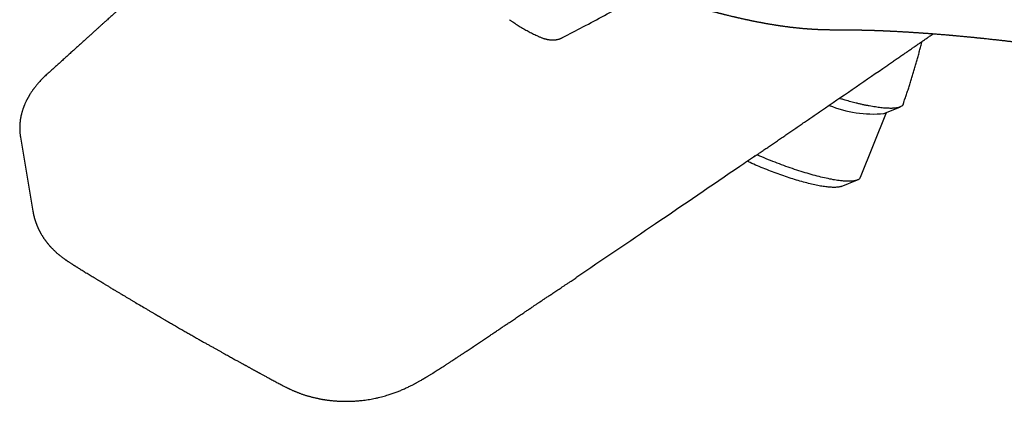
# Model space of a CAD drawing. Units: millimetres. Extents: x 8 to 957, y 12 to 580.
# Drawn here: x 714 to 829, y 21 to 66 of the extents above; entities that cross this region are included whole.
import ezdxf

# ---------------------------------------------------------------- set-up
doc = ezdxf.new("R2010")
doc.units = ezdxf.units.MM

msp = doc.modelspace()

# ---------------------------------------------------------------- linework, layer by layer
at = {"color": 7, "linetype": 'Continuous', "lineweight": 30}
for p, q in [((814.93, 54.67), (816.78, 55.42)), ((812.19, 47.24), (815.21, 54.78)), ((714.28, 51.93), (714.27, 51.96)), ((714.27, 51.92), (715.72, 43.26)), ((809.95, 46.17), (811.84, 46.94)), ((778.45, 35.12), (779.03, 35.51))]:
    msp.add_line(p, q, dxfattribs=at)
at = {"color": 7, "linetype": 'Continuous', "lineweight": 30, "flags": 128}
for points in [[(800.13, 49.87), (800.17, 49.85), (800.42, 49.75), (800.67, 49.64), (800.92, 49.53), (801.17, 49.43), (801.43, 49.32), (801.68, 49.22), (801.94, 49.12), (802.19, 49.02), (802.45, 48.92), (802.7, 48.82), (802.96, 48.73), (803.21, 48.63), (803.47, 48.54), (803.72, 48.45), (803.97, 48.36), (804.22, 48.28), (804.48, 48.19), (804.72, 48.11), (804.97, 48.03), (805.22, 47.95), (805.46, 47.88), (805.7, 47.8), (805.94, 47.73), (806.18, 47.66), (806.42, 47.59), (806.65, 47.53), (806.88, 47.47), (807.1, 47.41), (807.33, 47.35), (807.55, 47.3), (807.76, 47.24), (807.98, 47.2), (808.19, 47.15), (808.39, 47.11), (808.59, 47.06), (808.79, 47.03), (808.98, 46.99), (809.17, 46.96), (809.35, 46.93), (809.53, 46.9), (809.7, 46.88), (809.87, 46.86), (810.04, 46.84), (810.19, 46.83), (810.35, 46.81), (810.5, 46.8), (810.64, 46.8), (810.77, 46.8), (810.91, 46.8), (811.03, 46.8), (811.15, 46.8), (811.26, 46.81), (811.37, 46.82), (811.47, 46.84), (811.57, 46.86), (811.66, 46.88), (811.74, 46.9), (811.81, 46.93), (811.88, 46.96), (811.95, 46.99), (812, 47.02), (812.06, 47.06), (812.1, 47.1), (812.14, 47.15), (812.17, 47.19), (812.19, 47.24), (812.19, 47.24)], [(809.95, 46.17), (809.89, 46.15), (809.82, 46.13), (809.74, 46.11), (809.66, 46.09), (809.58, 46.08), (809.49, 46.07), (809.39, 46.06), (809.29, 46.05), (809.18, 46.05), (809.07, 46.05), (808.95, 46.05), (808.83, 46.06), (808.71, 46.06), (808.58, 46.07), (808.44, 46.09), (808.3, 46.1), (808.16, 46.12), (808.01, 46.14), (807.86, 46.16), (807.7, 46.19), (807.54, 46.21), (807.37, 46.24), (807.21, 46.27), (807.03, 46.31), (806.86, 46.35), (806.68, 46.39), (806.5, 46.43), (806.31, 46.47), (806.12, 46.52), (805.93, 46.57), (805.74, 46.62), (805.54, 46.67), (805.34, 46.73), (805.14, 46.78), (804.93, 46.84), (804.73, 46.9), (804.52, 46.97), (804.31, 47.03), (804.1, 47.1), (803.89, 47.17), (803.67, 47.24), (803.46, 47.31), (803.24, 47.39), (803.02, 47.46), (802.8, 47.54), (802.59, 47.62), (802.37, 47.7), (802.15, 47.78), (801.93, 47.86), (801.71, 47.95), (801.49, 48.03), (801.27, 48.12), (801.05, 48.21), (800.83, 48.3), (800.61, 48.39), (800.4, 48.48), (800.18, 48.57), (799.97, 48.66), (799.75, 48.76), (799.54, 48.85), (799.33, 48.95), (799.12, 49.04), (799.01, 49.1)]]:
    msp.add_lwpolyline(points, dxfattribs=at)
at = {"color": 7, "linetype": 'Continuous', "lineweight": 30}
msp.add_arc((813.67, 68.21), 13.6, 247.7988, 275.3467, dxfattribs=at)
for points, knots in [([(750.26, 88.88), (750.09, 88.73), (749.59, 88.28), (748.75, 87.52), (747.92, 86.78), (747.28, 86.21), (746.83, 85.8), (746.37, 85.4), (745.92, 84.99), (745.47, 84.59), (745, 84.17), (744.52, 83.73), (744.02, 83.29), (743.53, 82.85), (743.09, 82.46), (742.7, 82.1), (742.35, 81.79), (742.01, 81.48), (741.68, 81.18), (741.35, 80.89), (741, 80.58), (740.63, 80.24), (740.22, 79.88), (739.81, 79.51), (739.39, 79.13), (738.95, 78.73), (738.5, 78.33), (738.05, 77.92), (737.59, 77.51), (737.13, 77.09), (736.66, 76.68), (734.44, 74.68), (732.22, 72.67), (730, 70.67), (729.54, 70.26), (729.08, 69.84), (728.62, 69.43), (728.16, 69.01), (727.71, 68.61), (727.3, 68.23), (726.92, 67.89), (726.59, 67.59), (726.26, 67.29), (725.93, 67), (725.62, 66.71), (725.3, 66.43), (725.04, 66.19), (724.81, 65.98), (724.61, 65.8), (724.39, 65.61), (724.16, 65.4), (723.91, 65.17), (723.65, 64.94), (723.39, 64.7), (723.11, 64.45), (722.83, 64.2), (722.54, 63.93), (722.24, 63.66), (721.92, 63.37), (721.59, 63.08), (721.25, 62.77), (720.9, 62.44), (720.53, 62.11), (720.15, 61.77), (719.76, 61.41), (719.36, 61.05), (718.96, 60.69), (718.56, 60.32), (718.14, 59.95), (717.71, 59.56), (717.42, 59.3), (717.28, 59.17)], [0, 0, 0, 0, 0.015123, 0.045737, 0.076547, 0.090165, 0.103821, 0.117515, 0.131246, 0.144934, 0.158361, 0.173833, 0.188926, 0.203638, 0.217971, 0.228744, 0.239291, 0.249614, 0.259712, 0.269584, 0.27945, 0.291345, 0.303529, 0.316003, 0.328767, 0.342089, 0.355713, 0.369608, 0.38355, 0.397491, 0.411433, 0.425374, 0.59964, 0.613581, 0.627522, 0.641463, 0.655404, 0.669345, 0.683126, 0.696606, 0.706985, 0.717178, 0.727186, 0.737006, 0.746641, 0.75609, 0.76542, 0.771048, 0.777134, 0.783677, 0.790677, 0.798136, 0.806051, 0.814425, 0.822503, 0.830965, 0.839812, 0.849044, 0.85866, 0.868662, 0.879048, 0.88982, 0.900976, 0.912518, 0.924445, 0.936758, 0.94872, 0.961025, 0.973674, 0.986665, 1, 1, 1, 1]), ([(777.47, 63.53), (778.26, 63.95), (779.89, 64.8), (782.34, 66.11), (784.81, 67.46), (787.27, 68.83), (789.25, 69.94), (790.41, 70.6), (790.76, 70.8)], [0, 0, 0, 0, 0.1763342, 0.3623454, 0.5483449, 0.7343359, 0.9203217, 1, 1, 1, 1]), ([(794.8, 66.63), (794.85, 66.62), (794.95, 66.59), (795.09, 66.55), (795.22, 66.52), (795.33, 66.49), (795.43, 66.47), (795.52, 66.44), (795.59, 66.43), (795.64, 66.41), (795.68, 66.4), (795.71, 66.39), (795.73, 66.39), (795.77, 66.38), (795.81, 66.37), (795.87, 66.35), (795.93, 66.34), (796, 66.32), (796.08, 66.3), (796.16, 66.28), (796.24, 66.26), (796.35, 66.23), (796.49, 66.2), (796.67, 66.15), (796.85, 66.11), (797.03, 66.06), (797.18, 66.03), (797.32, 65.99), (797.43, 65.97), (797.53, 65.95), (797.61, 65.92), (797.69, 65.91), (797.76, 65.89), (797.81, 65.88), (797.84, 65.87), (797.87, 65.87), (797.9, 65.86), (797.93, 65.85), (797.98, 65.84), (798.05, 65.82), (798.16, 65.8), (798.29, 65.77), (798.42, 65.74), (798.54, 65.71), (798.67, 65.69), (798.81, 65.65), (798.94, 65.63), (799.05, 65.6), (799.13, 65.59), (799.22, 65.57), (799.31, 65.55), (799.39, 65.53), (799.47, 65.52), (799.53, 65.5), (799.57, 65.49), (799.61, 65.49), (799.65, 65.48), (799.69, 65.47), (799.73, 65.46), (799.8, 65.45), (799.89, 65.43), (800.01, 65.41), (800.12, 65.38), (800.23, 65.36), (800.33, 65.34), (800.43, 65.32), (800.52, 65.31), (800.6, 65.29), (800.69, 65.28), (800.77, 65.26), (800.87, 65.24), (800.96, 65.23), (801.05, 65.21), (801.14, 65.19), (801.21, 65.18), (801.26, 65.17), (801.31, 65.16), (801.34, 65.16), (801.38, 65.15), (801.43, 65.14), (801.51, 65.13), (801.62, 65.11), (801.76, 65.09), (801.9, 65.06), (802.05, 65.04), (802.19, 65.02), (802.32, 65), (802.42, 64.98), (802.49, 64.97), (802.57, 64.96), (802.64, 64.95), (802.7, 64.94), (802.75, 64.93), (802.79, 64.92), (802.83, 64.92), (802.86, 64.91), (802.9, 64.91), (802.95, 64.9), (803.02, 64.89), (803.1, 64.88), (803.18, 64.87), (803.29, 64.85), (803.42, 64.84), (803.55, 64.82), (803.66, 64.81), (803.73, 64.8), (803.8, 64.79), (803.86, 64.78), (803.92, 64.77), (803.98, 64.76), (804.05, 64.76), (804.13, 64.75), (804.22, 64.74), (804.31, 64.73), (804.41, 64.71), (804.51, 64.7), (804.62, 64.69), (804.73, 64.68), (804.83, 64.67), (804.94, 64.66), (805.03, 64.65), (805.11, 64.64), (805.18, 64.63), (805.26, 64.63), (805.33, 64.62), (805.42, 64.61), (805.51, 64.6), (805.61, 64.6), (805.72, 64.59), (805.83, 64.58), (805.93, 64.57), (806.04, 64.56), (806.15, 64.55), (806.24, 64.55), (806.33, 64.54), (806.4, 64.54), (806.47, 64.53), (806.54, 64.53), (806.61, 64.52), (806.68, 64.52), (806.76, 64.52), (806.86, 64.51), (806.94, 64.51), (807.03, 64.5), (807.09, 64.5), (807.16, 64.5), (807.21, 64.49), (807.25, 64.49), (807.28, 64.49), (807.31, 64.49), (807.33, 64.49), (807.36, 64.49), (807.4, 64.49), (807.45, 64.48), (807.52, 64.48), (807.6, 64.48), (807.71, 64.47), (807.85, 64.47), (808.03, 64.46), (808.2, 64.46), (808.36, 64.46), (808.54, 64.45), (808.74, 64.45), (808.9, 64.45), (809.03, 64.45), (809.11, 64.44), (809.18, 64.44), (809.24, 64.44), (809.29, 64.44), (809.32, 64.44), (809.35, 64.44), (809.37, 64.44), (809.39, 64.44), (809.42, 64.44), (809.45, 64.44), (809.48, 64.44), (809.53, 64.44), (809.59, 64.44), (809.67, 64.44), (809.75, 64.44), (809.82, 64.44), (809.88, 64.44), (809.93, 64.44), (809.98, 64.44), (810.04, 64.44), (810.1, 64.44), (810.18, 64.44), (810.26, 64.44), (810.35, 64.43), (810.45, 64.43), (810.58, 64.43), (810.71, 64.43), (810.86, 64.43), (811, 64.43), (811.12, 64.43), (811.24, 64.43), (811.33, 64.43), (811.42, 64.43), (811.49, 64.43), (811.56, 64.43), (811.63, 64.43), (811.7, 64.42), (811.77, 64.42), (811.85, 64.42), (811.93, 64.42), (812, 64.42), (812.09, 64.42), (812.18, 64.42), (812.27, 64.42), (812.36, 64.41), (812.47, 64.41), (812.59, 64.41), (812.73, 64.41), (812.84, 64.4), (812.94, 64.4), (813, 64.4), (813.05, 64.4), (813.1, 64.4), (813.14, 64.4), (813.17, 64.39), (813.19, 64.39), (813.22, 64.39), (813.26, 64.39), (813.32, 64.39), (813.38, 64.39), (813.45, 64.39), (813.52, 64.38), (813.59, 64.38), (813.65, 64.38), (813.71, 64.38), (813.78, 64.38), (813.85, 64.37), (813.94, 64.37), (814.04, 64.37), (814.15, 64.36), (814.26, 64.36), (814.35, 64.35), (814.44, 64.35), (814.51, 64.35), (814.58, 64.35), (814.64, 64.34), (814.69, 64.34), (814.73, 64.34), (814.76, 64.34), (814.79, 64.34), (814.81, 64.34), (814.84, 64.33), (814.87, 64.33), (814.92, 64.33), (814.97, 64.33), (815.05, 64.33), (815.13, 64.32), (815.23, 64.32), (815.34, 64.31), (815.47, 64.31), (815.6, 64.3), (815.74, 64.29), (815.89, 64.29), (816.05, 64.28), (816.22, 64.27), (816.41, 64.26), (816.53, 64.25), (816.6, 64.25)], [0, 0, 0, 0, 0.006804, 0.012991, 0.018562, 0.023516, 0.027853, 0.031573, 0.034676, 0.036884, 0.038619, 0.039882, 0.040726, 0.042123, 0.044064, 0.046548, 0.049331, 0.052579, 0.056141, 0.059656, 0.063108, 0.066496, 0.07423, 0.081611, 0.089937, 0.097762, 0.105085, 0.110351, 0.115209, 0.119575, 0.123448, 0.126828, 0.129715, 0.132109, 0.133407, 0.134495, 0.135591, 0.137113, 0.139073, 0.141371, 0.147218, 0.153635, 0.158569, 0.163814, 0.169539, 0.175779, 0.182536, 0.186175, 0.189947, 0.193853, 0.197893, 0.201714, 0.204975, 0.207676, 0.20966, 0.211172, 0.212603, 0.21433, 0.216351, 0.218667, 0.223518, 0.228599, 0.233551, 0.238376, 0.243073, 0.247653, 0.251162, 0.254797, 0.258559, 0.262447, 0.266462, 0.270604, 0.274872, 0.278841, 0.281831, 0.284276, 0.286177, 0.28754, 0.289042, 0.291137, 0.293825, 0.299944, 0.306186, 0.312489, 0.31885, 0.325266, 0.331735, 0.335171, 0.338622, 0.342088, 0.345417, 0.348328, 0.350319, 0.352048, 0.353516, 0.354799, 0.356343, 0.358791, 0.361779, 0.365306, 0.369182, 0.372964, 0.380067, 0.38674, 0.3905, 0.393948, 0.397026, 0.399735, 0.40209, 0.404599, 0.407786, 0.411442, 0.415521, 0.419754, 0.424099, 0.428555, 0.433123, 0.438276, 0.443236, 0.447752, 0.451824, 0.455451, 0.458785, 0.462, 0.465226, 0.468954, 0.47323, 0.477952, 0.482815, 0.487643, 0.492435, 0.497404, 0.502242, 0.506574, 0.51036, 0.513661, 0.517003, 0.519746, 0.522676, 0.526016, 0.529779, 0.533964, 0.53857, 0.541902, 0.545106, 0.547898, 0.550276, 0.552242, 0.553772, 0.554904, 0.555728, 0.556752, 0.558702, 0.561224, 0.564318, 0.567952, 0.571683, 0.579975, 0.588007, 0.59578, 0.603451, 0.611519, 0.62089, 0.630781, 0.634808, 0.638762, 0.642241, 0.645225, 0.647082, 0.648678, 0.650015, 0.651092, 0.651994, 0.653003, 0.654366, 0.656081, 0.658148, 0.660445, 0.665133, 0.669151, 0.672558, 0.675554, 0.67767, 0.679923, 0.682631, 0.685795, 0.689413, 0.693408, 0.697839, 0.702706, 0.707972, 0.715714, 0.722879, 0.729472, 0.735492, 0.740942, 0.745824, 0.749907, 0.753488, 0.756785, 0.75998, 0.763071, 0.767081, 0.770902, 0.774491, 0.778027, 0.782143, 0.786883, 0.791046, 0.795697, 0.80098, 0.806896, 0.813445, 0.820626, 0.82383, 0.826946, 0.829631, 0.83188, 0.833693, 0.835071, 0.836065, 0.837178, 0.839422, 0.84227, 0.845597, 0.84881, 0.852387, 0.855693, 0.85873, 0.861502, 0.864467, 0.867934, 0.872196, 0.877031, 0.88244, 0.888423, 0.892477, 0.896574, 0.900223, 0.9034, 0.906103, 0.908816, 0.91079, 0.912051, 0.913295, 0.914468, 0.915815, 0.917336, 0.919152, 0.922057, 0.925579, 0.929719, 0.934478, 0.939855, 0.945852, 0.95247, 0.959081, 0.966215, 0.973873, 0.982056, 0.990764, 1, 1, 1, 1]), ([(771.28, 65.62), (771.31, 65.59), (771.44, 65.5), (771.65, 65.36), (771.9, 65.19), (772.16, 65.03), (772.41, 64.87), (772.67, 64.71), (772.93, 64.56), (773.19, 64.41), (773.45, 64.27), (773.7, 64.14), (773.96, 64), (774.22, 63.88), (774.43, 63.78), (774.56, 63.72), (774.6, 63.7)], [0, 0, 0, 0, 0.034977, 0.112351, 0.189745, 0.267156, 0.344583, 0.422025, 0.499479, 0.576944, 0.654416, 0.731893, 0.809372, 0.886847, 0.964316, 1, 1, 1, 1]), ([(774.6, 63.7), (774.61, 63.7), (774.65, 63.68), (774.75, 63.63), (774.89, 63.57), (775.03, 63.52), (775.17, 63.46), (775.3, 63.42), (775.43, 63.38), (775.56, 63.35), (775.68, 63.32), (775.81, 63.3), (775.93, 63.28), (776.07, 63.26), (776.2, 63.25), (776.33, 63.25), (776.46, 63.26), (776.59, 63.27), (776.71, 63.28), (776.83, 63.3), (776.95, 63.33), (777.06, 63.36), (777.18, 63.4), (777.29, 63.44), (777.38, 63.48), (777.45, 63.52), (777.47, 63.53)], [0, 0, 0, 0, 0.003466, 0.054996, 0.111942, 0.164965, 0.215355, 0.263147, 0.308661, 0.352248, 0.394218, 0.434847, 0.477849, 0.523444, 0.568176, 0.611962, 0.654811, 0.696761, 0.737869, 0.778201, 0.817827, 0.856819, 0.895244, 0.933169, 0.970654, 1, 1, 1, 1]), ([(799.74, 49.6), (799.87, 49.68), (800.13, 49.86), (800.53, 50.14), (800.95, 50.43), (801.38, 50.72), (801.83, 51.03), (802.29, 51.34), (802.76, 51.67), (803.25, 52), (803.73, 52.33), (804.2, 52.66), (804.68, 52.98), (805.16, 53.31), (805.65, 53.65), (806.15, 53.99), (806.65, 54.33), (807.15, 54.68), (808.68, 55.73), (811.23, 57.48), (813.76, 59.22), (815.25, 60.24), (815.7, 60.55), (816.13, 60.85), (816.56, 61.14), (816.97, 61.43), (817.37, 61.7), (817.75, 61.96), (818.12, 62.21), (818.49, 62.47), (818.88, 62.74), (819.27, 63.01), (819.64, 63.26), (819.99, 63.51), (820.33, 63.74), (820.55, 63.89), (820.67, 63.97), (820.67, 63.98)], [0, 0, 0, 0, 0.018167, 0.037103, 0.05681, 0.077287, 0.098535, 0.120155, 0.14252, 0.165629, 0.189484, 0.211413, 0.233936, 0.257054, 0.280766, 0.304804, 0.328834, 0.352857, 0.376873, 0.548197, 0.719144, 0.740561, 0.761969, 0.782998, 0.803406, 0.823193, 0.842021, 0.86025, 0.877879, 0.894909, 0.9144, 0.933042, 0.950834, 0.967777, 0.98387, 0.999113, 1, 1, 1, 1]), ([(816.6, 64.25), (816.64, 64.25), (816.72, 64.24), (816.84, 64.23), (816.95, 64.23), (817.08, 64.22), (817.23, 64.21), (817.4, 64.2), (817.57, 64.19), (817.74, 64.18), (817.92, 64.17), (818.09, 64.16), (818.24, 64.15), (818.38, 64.14), (818.53, 64.13), (818.68, 64.12), (818.84, 64.11), (818.98, 64.1), (819.11, 64.09), (819.21, 64.08), (819.3, 64.08), (819.38, 64.07), (819.45, 64.07), (819.52, 64.06), (819.58, 64.06), (819.65, 64.05), (819.72, 64.05), (819.8, 64.04), (819.9, 64.03), (820.01, 64.03), (820.12, 64.02), (820.25, 64.01), (820.39, 64), (820.53, 63.99), (820.7, 63.97), (820.91, 63.96), (821.14, 63.94), (821.36, 63.92), (821.58, 63.9), (821.79, 63.89), (822.01, 63.87), (822.23, 63.85), (822.4, 63.84), (822.51, 63.83), (822.57, 63.82), (822.62, 63.82), (822.66, 63.81), (822.68, 63.81), (822.71, 63.81), (822.74, 63.81), (822.78, 63.8), (822.85, 63.8), (822.92, 63.79), (823.02, 63.78), (823.13, 63.77), (823.25, 63.76), (823.37, 63.75), (823.53, 63.73), (823.71, 63.72), (823.92, 63.7), (824.13, 63.68), (824.34, 63.66), (824.54, 63.64), (824.73, 63.62), (824.9, 63.61), (825.07, 63.59), (825.23, 63.57), (825.39, 63.56), (825.55, 63.54), (825.7, 63.53), (825.82, 63.51), (825.92, 63.5), (826, 63.5), (826.07, 63.49), (826.14, 63.48), (826.19, 63.48), (826.24, 63.47), (826.28, 63.47), (826.33, 63.46), (826.39, 63.46), (826.46, 63.45), (826.55, 63.44), (826.65, 63.43), (826.81, 63.41), (827.02, 63.39), (827.27, 63.36), (827.51, 63.33), (827.74, 63.31), (827.96, 63.29), (828.18, 63.26), (828.4, 63.24), (828.61, 63.21), (828.81, 63.19), (829, 63.17), (829.18, 63.15), (829.34, 63.13), (829.49, 63.11), (829.64, 63.09), (829.76, 63.08), (829.86, 63.06), (829.95, 63.05), (830.03, 63.04), (830.09, 63.04), (830.15, 63.03), (830.2, 63.02), (830.26, 63.02), (830.33, 63.01), (830.41, 63), (830.5, 62.99), (830.61, 62.97), (830.73, 62.96), (830.86, 62.94), (831, 62.93), (831.19, 62.9), (831.42, 62.87), (831.7, 62.84), (831.96, 62.8), (832.22, 62.77), (832.47, 62.74), (832.75, 62.7), (833.08, 62.66), (833.37, 62.62), (833.56, 62.59), (833.66, 62.58), (833.76, 62.57), (833.86, 62.55), (833.95, 62.54), (834.03, 62.53), (834.1, 62.52), (834.16, 62.51), (834.21, 62.5), (834.24, 62.5), (834.27, 62.5), (834.3, 62.49), (834.34, 62.49), (834.39, 62.48), (834.46, 62.47), (834.54, 62.46), (834.65, 62.44), (834.78, 62.43), (834.92, 62.41), (835.08, 62.38), (835.25, 62.36), (835.44, 62.33), (835.64, 62.3), (835.88, 62.27), (836.14, 62.23), (836.45, 62.19), (836.77, 62.14), (837.11, 62.09), (837.46, 62.04), (837.83, 61.98), (838.13, 61.94), (838.33, 61.9), (838.45, 61.89), (838.56, 61.87), (838.68, 61.85), (838.79, 61.83), (838.89, 61.82), (838.99, 61.8), (839.09, 61.79), (839.17, 61.77), (839.23, 61.76), (839.28, 61.76), (839.33, 61.75), (839.38, 61.74), (839.43, 61.73), (839.5, 61.72), (839.57, 61.71), (839.65, 61.7), (839.74, 61.69), (839.83, 61.67), (839.93, 61.65), (840.03, 61.64), (840.13, 61.62), (840.27, 61.6), (840.45, 61.57), (840.66, 61.54), (840.86, 61.5), (841.04, 61.47), (841.23, 61.44), (841.44, 61.41), (841.67, 61.37), (841.93, 61.33), (842.2, 61.28), (842.48, 61.24), (842.78, 61.19), (843.05, 61.14), (843.3, 61.1), (843.5, 61.06), (843.68, 61.03), (843.86, 61), (844.02, 60.97), (844.17, 60.95), (844.31, 60.92), (844.43, 60.9), (844.54, 60.88), (844.64, 60.87), (844.74, 60.85), (844.83, 60.83), (844.91, 60.82), (844.99, 60.81), (845.06, 60.79), (845.15, 60.78), (845.25, 60.76), (845.38, 60.74), (845.53, 60.71), (845.7, 60.68), (845.89, 60.64), (846.09, 60.61), (846.3, 60.57), (846.51, 60.53), (846.72, 60.49), (846.98, 60.45), (847.29, 60.39), (847.63, 60.33), (847.97, 60.26), (848.3, 60.2), (848.61, 60.14), (848.92, 60.09), (849.22, 60.03), (849.51, 59.97), (849.79, 59.92), (850.06, 59.87), (850.26, 59.83), (850.41, 59.8), (850.5, 59.78), (850.58, 59.77), (850.65, 59.75), (850.71, 59.74), (850.76, 59.73), (850.8, 59.72), (850.84, 59.71), (850.89, 59.71), (850.94, 59.7), (851.01, 59.68), (851.1, 59.66), (851.2, 59.64), (851.32, 59.62), (851.46, 59.59), (851.61, 59.56), (851.78, 59.53), (852.14, 59.46), (852.68, 59.35), (853.39, 59.2), (854.02, 59.07), (854.58, 58.95), (855.06, 58.85), (855.43, 58.77), (855.71, 58.71), (855.88, 58.68), (856.03, 58.64), (856.18, 58.61), (856.32, 58.58), (856.45, 58.55), (856.58, 58.53), (856.7, 58.5), (856.8, 58.48), (856.89, 58.46), (856.96, 58.44), (857.01, 58.43), (857.04, 58.42), (857.07, 58.42), (857.11, 58.41), (857.17, 58.4), (857.23, 58.38), (857.3, 58.37), (857.38, 58.35), (857.46, 58.33), (857.55, 58.31), (857.67, 58.29), (857.83, 58.25), (858.03, 58.21), (858.26, 58.16), (858.51, 58.1), (858.77, 58.04), (859.05, 57.98), (859.34, 57.91), (859.63, 57.84), (859.92, 57.78), (860.29, 57.69), (860.74, 57.59), (861.27, 57.46), (861.69, 57.36), (862, 57.29), (862.21, 57.24), (862.42, 57.19), (862.63, 57.14), (862.83, 57.09), (863, 57.05), (863.14, 57.02), (863.26, 56.99), (863.36, 56.96), (863.46, 56.94), (863.55, 56.92), (863.63, 56.9), (863.7, 56.88), (863.77, 56.86), (863.85, 56.84), (863.95, 56.82), (864.06, 56.79), (864.18, 56.76), (864.32, 56.73), (864.47, 56.69), (864.64, 56.65), (864.84, 56.6), (865.06, 56.54), (865.3, 56.48), (865.54, 56.42), (865.77, 56.36), (866, 56.31), (866.21, 56.25), (866.44, 56.19), (866.69, 56.13), (866.95, 56.06), (867.2, 56), (867.44, 55.94), (867.66, 55.88), (867.88, 55.82), (868.1, 55.76), (868.31, 55.71), (868.52, 55.65), (868.73, 55.59), (868.9, 55.55), (869.04, 55.51), (869.14, 55.49), (869.23, 55.46), (869.32, 55.44), (869.39, 55.42), (869.45, 55.4), (869.5, 55.39), (869.53, 55.38), (869.55, 55.37), (869.58, 55.36), (869.62, 55.35), (869.66, 55.34), (869.72, 55.33), (869.78, 55.31), (869.85, 55.29), (869.93, 55.27), (870.02, 55.25), (870.22, 55.19), (870.52, 55.11), (870.9, 55), (871.25, 54.9), (871.61, 54.8), (871.97, 54.7), (872.33, 54.6), (872.7, 54.49), (873.06, 54.39), (873.36, 54.3), (873.59, 54.23), (873.74, 54.19), (873.9, 54.14), (874.05, 54.1), (874.19, 54.05), (874.33, 54.01), (874.45, 53.98), (874.56, 53.94), (874.66, 53.91), (874.75, 53.89), (874.83, 53.86), (874.88, 53.85), (874.92, 53.84), (874.94, 53.83), (874.96, 53.82), (874.99, 53.81), (875.03, 53.8), (875.09, 53.78), (875.17, 53.76), (875.25, 53.74), (875.35, 53.7), (875.47, 53.67), (875.55, 53.65), (875.59, 53.63)], [0, 0, 0, 0, 0.002374, 0.004492, 0.006363, 0.008201, 0.011186, 0.014289, 0.017159, 0.020141, 0.023326, 0.026729, 0.029119, 0.031605, 0.034188, 0.036867, 0.039644, 0.042458, 0.044479, 0.046302, 0.047926, 0.049353, 0.050581, 0.051611, 0.052747, 0.053927, 0.055172, 0.056614, 0.058292, 0.060206, 0.062227, 0.064458, 0.0669, 0.069428, 0.071899, 0.076168, 0.080255, 0.084158, 0.087878, 0.091418, 0.09545, 0.099314, 0.10301, 0.10419, 0.105244, 0.106123, 0.106826, 0.107256, 0.107639, 0.108164, 0.108846, 0.109963, 0.111345, 0.112989, 0.114897, 0.117062, 0.119277, 0.12144, 0.125271, 0.128927, 0.132409, 0.136154, 0.139673, 0.142967, 0.146036, 0.14888, 0.151516, 0.154461, 0.157241, 0.159857, 0.162309, 0.163712, 0.165055, 0.166338, 0.167532, 0.168524, 0.169302, 0.169848, 0.170645, 0.171692, 0.172992, 0.174543, 0.176346, 0.178401, 0.182934, 0.187277, 0.191426, 0.195382, 0.199145, 0.202715, 0.206744, 0.210495, 0.213967, 0.217188, 0.220232, 0.223055, 0.225712, 0.228203, 0.230528, 0.232084, 0.233556, 0.234918, 0.236123, 0.236958, 0.237759, 0.238746, 0.23994, 0.241369, 0.243013, 0.244871, 0.246944, 0.24923, 0.251662, 0.254066, 0.258957, 0.26369, 0.268263, 0.272677, 0.276933, 0.281074, 0.28746, 0.29396, 0.295681, 0.29741, 0.299146, 0.300883, 0.302478, 0.303875, 0.305075, 0.306077, 0.306882, 0.307489, 0.307901, 0.308278, 0.308993, 0.309857, 0.310869, 0.312487, 0.314382, 0.316553, 0.319, 0.321722, 0.324665, 0.327873, 0.331331, 0.334961, 0.339917, 0.345147, 0.350651, 0.356429, 0.362481, 0.368807, 0.375407, 0.377355, 0.379326, 0.381319, 0.383329, 0.385224, 0.38695, 0.388765, 0.390345, 0.391689, 0.392798, 0.393686, 0.394392, 0.395195, 0.39613, 0.397195, 0.398392, 0.399719, 0.401267, 0.40296, 0.404691, 0.4064, 0.408085, 0.409748, 0.413577, 0.417278, 0.420475, 0.423571, 0.426704, 0.43, 0.434135, 0.438501, 0.443096, 0.447921, 0.452977, 0.458263, 0.461868, 0.465275, 0.468466, 0.471443, 0.474204, 0.476708, 0.479004, 0.481093, 0.482974, 0.484652, 0.486235, 0.487772, 0.489263, 0.490412, 0.491673, 0.493089, 0.494658, 0.496994, 0.499605, 0.50249, 0.50565, 0.509085, 0.512693, 0.516292, 0.519829, 0.523307, 0.529365, 0.535229, 0.540901, 0.546378, 0.551768, 0.556957, 0.561973, 0.566828, 0.571522, 0.576054, 0.580425, 0.581984, 0.583485, 0.584833, 0.586021, 0.58705, 0.58792, 0.588595, 0.58919, 0.589924, 0.590816, 0.591864, 0.593396, 0.595173, 0.597197, 0.599466, 0.602107, 0.605017, 0.60806, 0.620242, 0.632161, 0.643814, 0.651959, 0.659969, 0.667844, 0.670853, 0.673684, 0.676332, 0.678798, 0.681081, 0.683181, 0.68546, 0.687476, 0.689229, 0.690719, 0.691946, 0.692607, 0.693156, 0.693619, 0.694256, 0.695127, 0.696233, 0.697364, 0.698667, 0.700115, 0.701604, 0.703124, 0.706202, 0.7094, 0.713364, 0.717499, 0.721804, 0.726607, 0.731517, 0.736373, 0.741171, 0.74591, 0.754867, 0.763613, 0.772345, 0.775801, 0.779273, 0.78276, 0.786256, 0.789608, 0.792746, 0.794735, 0.796627, 0.798423, 0.800098, 0.801584, 0.802856, 0.803942, 0.805066, 0.806411, 0.808011, 0.809843, 0.811905, 0.814198, 0.816721, 0.819475, 0.82246, 0.826548, 0.830598, 0.83453, 0.838341, 0.842033, 0.845606, 0.849059, 0.853611, 0.857938, 0.862039, 0.865915, 0.869636, 0.873202, 0.876745, 0.880266, 0.883766, 0.887246, 0.890704, 0.892307, 0.893906, 0.8955, 0.896967, 0.898215, 0.899241, 0.899893, 0.900409, 0.900792, 0.90122, 0.901799, 0.902528, 0.903407, 0.904437, 0.905617, 0.906948, 0.908426, 0.909955, 0.917156, 0.922993, 0.928823, 0.934647, 0.940527, 0.946603, 0.952453, 0.958477, 0.964675, 0.967157, 0.969666, 0.972202, 0.974758, 0.977182, 0.979406, 0.981431, 0.983256, 0.984882, 0.986309, 0.987537, 0.988565, 0.988954, 0.989305, 0.98962, 0.990084, 0.99081, 0.991799, 0.992972, 0.994379, 0.996019, 0.997893, 1, 1, 1, 1]), ([(817.17, 55.77), (817.21, 55.88), (817.31, 56.18), (817.47, 56.64), (817.65, 57.16), (817.82, 57.68), (817.99, 58.2), (818.15, 58.73), (818.31, 59.25), (818.47, 59.77), (818.62, 60.29), (818.77, 60.82), (818.91, 61.34), (819.05, 61.86), (819.19, 62.39), (819.29, 62.79), (819.35, 63.02), (819.36, 63.07)], [0, 0, 0, 0, 0.048724, 0.119986, 0.191278, 0.262601, 0.333956, 0.405343, 0.476763, 0.548217, 0.619706, 0.69123, 0.76279, 0.834386, 0.906019, 0.977689, 1, 1, 1, 1]), ([(717.28, 59.17), (717.21, 59.11), (717.08, 58.99), (716.89, 58.8), (716.7, 58.61), (716.51, 58.41), (716.36, 58.24), (716.25, 58.1), (716.16, 58.01), (716.08, 57.91), (716.01, 57.81), (715.93, 57.72), (715.87, 57.64), (715.82, 57.56), (715.77, 57.49), (715.71, 57.42), (715.65, 57.34), (715.59, 57.24), (715.52, 57.14), (715.45, 57.04), (715.4, 56.96), (715.36, 56.89), (715.31, 56.82), (715.27, 56.74), (715.23, 56.67), (715.19, 56.59), (715.15, 56.53), (715.12, 56.48), (715.1, 56.44), (715.09, 56.42), (715.07, 56.39), (715.05, 56.36), (715.03, 56.32), (715.01, 56.27), (714.98, 56.22), (714.95, 56.16), (714.91, 56.07), (714.86, 55.95), (714.8, 55.82), (714.75, 55.71), (714.71, 55.62), (714.68, 55.54), (714.65, 55.46), (714.62, 55.38), (714.59, 55.29), (714.56, 55.21), (714.53, 55.12), (714.49, 55.01), (714.46, 54.89), (714.42, 54.75), (714.39, 54.63), (714.36, 54.53), (714.35, 54.46), (714.33, 54.4), (714.32, 54.35), (714.31, 54.31), (714.31, 54.27), (714.3, 54.24), (714.29, 54.2), (714.28, 54.15), (714.27, 54.09), (714.26, 54.03), (714.25, 53.96), (714.24, 53.89), (714.23, 53.81), (714.22, 53.72), (714.21, 53.64), (714.21, 53.56), (714.2, 53.5), (714.2, 53.45), (714.19, 53.4), (714.19, 53.36), (714.19, 53.31), (714.18, 53.25), (714.18, 53.18), (714.18, 53.11), (714.18, 53.03), (714.18, 52.96), (714.18, 52.88), (714.18, 52.82), (714.18, 52.77), (714.18, 52.74), (714.19, 52.71), (714.19, 52.67), (714.19, 52.63), (714.19, 52.57), (714.2, 52.51), (714.2, 52.45), (714.21, 52.37), (714.22, 52.28), (714.23, 52.18), (714.24, 52.1), (714.25, 52.02), (714.26, 51.97), (714.26, 51.95)], [0, 0, 0, 0, 0.0284275, 0.0583081, 0.0887334, 0.1195297, 0.1504257, 0.1653972, 0.1802277, 0.1949172, 0.2094662, 0.2232706, 0.2354643, 0.2460412, 0.2550822, 0.2658043, 0.2778848, 0.2913239, 0.3063726, 0.3234081, 0.3325028, 0.3420779, 0.3521336, 0.36267, 0.3736476, 0.38375, 0.3923391, 0.3994146, 0.4044682, 0.4083061, 0.411698, 0.4160871, 0.4215066, 0.4278327, 0.4351533, 0.4434687, 0.4523697, 0.4722333, 0.4901156, 0.5060152, 0.5162829, 0.5269856, 0.538127, 0.5498566, 0.5602932, 0.5719803, 0.5840596, 0.5956259, 0.6150025, 0.63274, 0.6488369, 0.6631274, 0.6714972, 0.6789382, 0.6854502, 0.6910326, 0.6956853, 0.700012, 0.704877, 0.7112112, 0.718937, 0.7272953, 0.7360946, 0.7453354, 0.7558963, 0.7669809, 0.7783082, 0.7883451, 0.7968596, 0.8037393, 0.8091489, 0.8143365, 0.8208609, 0.8287274, 0.8376522, 0.8469936, 0.8567276, 0.8673467, 0.8779219, 0.8865057, 0.8915781, 0.8953862, 0.8993764, 0.9044437, 0.9105889, 0.9176726, 0.9257944, 0.934954, 0.9451089, 0.9590994, 0.97157, 0.9825319, 0.9920008, 1, 1, 1, 1]), ([(815.66, 55.27), (815.58, 55.28), (815.42, 55.28), (815.15, 55.29), (814.87, 55.31), (814.58, 55.34), (814.26, 55.38), (813.93, 55.43), (813.58, 55.48), (813.23, 55.55), (812.86, 55.62), (812.48, 55.7), (812.09, 55.79), (811.72, 55.88), (811.38, 55.96), (811.06, 56.05), (810.74, 56.13), (810.38, 56.24), (810.03, 56.34), (809.8, 56.41), (809.71, 56.43)], [0, 0, 0, 0, 0.059214, 0.118633, 0.178155, 0.238427, 0.298806, 0.35995, 0.421207, 0.482689, 0.542168, 0.601647, 0.661543, 0.721438, 0.766957, 0.812477, 0.858182, 0.903886, 0.965364, 1, 1, 1, 1]), ([(817.17, 55.77), (817.16, 55.74), (817.14, 55.69), (817.08, 55.61), (817, 55.54), (816.92, 55.48), (816.82, 55.43), (816.72, 55.4), (816.62, 55.36), (816.48, 55.33), (816.34, 55.31), (816.17, 55.29), (816.01, 55.28), (815.84, 55.27), (815.72, 55.27), (815.66, 55.27)], [0, 0, 0, 0, 0.074263, 0.164002, 0.254367, 0.344732, 0.413403, 0.482075, 0.551025, 0.619974, 0.712714, 0.784378, 0.856121, 0.928021, 1, 1, 1, 1]), ([(799.93, 49.73), (799.33, 49.32), (795.46, 46.67), (788.5, 41.91), (782.11, 37.6), (779.01, 35.5)], [0, 0, 0, 0, 0.086395, 0.556636, 1, 1, 1, 1]), ([(715.72, 43.26), (715.72, 43.24), (715.73, 43.19), (715.74, 43.13), (715.75, 43.08), (715.76, 43.03), (715.77, 42.98), (715.78, 42.94), (715.79, 42.9), (715.8, 42.85), (715.81, 42.79), (715.82, 42.74), (715.83, 42.7), (715.84, 42.66), (715.86, 42.61), (715.87, 42.57), (715.88, 42.52), (715.89, 42.48), (715.9, 42.44), (715.91, 42.41), (715.92, 42.36), (715.94, 42.31), (715.96, 42.26), (715.97, 42.21), (715.98, 42.18), (715.99, 42.15), (716, 42.11), (716.02, 42.07), (716.03, 42.03), (716.05, 41.98), (716.06, 41.94), (716.08, 41.89), (716.1, 41.85), (716.12, 41.79), (716.14, 41.74), (716.15, 41.69), (716.17, 41.65), (716.19, 41.61), (716.2, 41.58), (716.21, 41.55), (716.23, 41.51), (716.25, 41.47), (716.27, 41.42), (716.29, 41.37), (716.31, 41.33), (716.33, 41.29), (716.35, 41.24), (716.37, 41.19), (716.39, 41.15), (716.41, 41.11), (716.43, 41.08), (716.44, 41.04), (716.46, 41), (716.49, 40.96), (716.5, 40.93), (716.52, 40.89), (716.54, 40.86), (716.56, 40.83), (716.58, 40.79), (716.6, 40.74), (716.62, 40.71), (716.65, 40.67), (716.67, 40.63), (716.71, 40.56), (716.76, 40.48), (716.82, 40.38), (716.88, 40.29), (716.94, 40.19), (717, 40.1), (717.06, 40.02), (717.11, 39.95), (717.14, 39.9), (717.17, 39.85), (717.21, 39.81), (717.24, 39.77), (717.26, 39.74), (717.29, 39.71), (717.32, 39.67), (717.35, 39.63), (717.37, 39.59), (717.4, 39.56), (717.43, 39.52), (717.47, 39.48), (717.51, 39.42), (717.56, 39.37), (717.6, 39.32), (717.65, 39.27), (717.69, 39.21), (717.74, 39.16), (717.77, 39.12), (717.81, 39.09), (717.86, 39.03), (717.94, 38.95), (718.03, 38.86), (718.12, 38.76), (718.22, 38.67), (718.32, 38.58), (718.42, 38.48), (718.52, 38.39), (718.62, 38.31), (718.7, 38.24), (718.79, 38.17), (718.87, 38.1), (718.97, 38.02), (719.07, 37.94), (719.17, 37.87), (719.27, 37.8), (719.35, 37.73), (719.43, 37.68), (719.49, 37.63), (719.54, 37.6), (719.58, 37.57), (719.63, 37.54), (719.69, 37.49), (719.77, 37.44), (719.85, 37.39), (719.92, 37.35), (719.95, 37.33)], [0, 0, 0, 0, 0.010906, 0.019222, 0.025628, 0.03194, 0.038424, 0.044068, 0.049299, 0.056384, 0.064251, 0.071346, 0.077642, 0.083158, 0.088438, 0.095149, 0.101952, 0.107725, 0.112646, 0.11724, 0.122876, 0.130826, 0.139508, 0.145778, 0.14981, 0.153964, 0.158413, 0.16412, 0.171248, 0.177986, 0.183953, 0.18965, 0.196218, 0.204049, 0.211971, 0.219125, 0.225205, 0.230366, 0.235014, 0.239169, 0.243953, 0.250525, 0.258949, 0.265918, 0.271828, 0.277226, 0.284363, 0.293196, 0.299034, 0.303518, 0.308112, 0.313698, 0.319782, 0.325878, 0.331774, 0.336727, 0.340978, 0.346316, 0.353025, 0.359621, 0.365581, 0.370467, 0.376229, 0.383025, 0.402239, 0.415546, 0.429481, 0.445801, 0.460609, 0.474722, 0.487016, 0.49329, 0.500467, 0.508382, 0.514883, 0.519562, 0.525106, 0.532212, 0.538831, 0.544558, 0.549807, 0.556338, 0.564185, 0.573383, 0.583603, 0.590883, 0.601012, 0.611908, 0.620165, 0.626958, 0.633398, 0.64081, 0.658231, 0.676648, 0.692993, 0.710635, 0.729029, 0.748506, 0.766259, 0.782233, 0.797161, 0.811469, 0.825925, 0.841616, 0.85921, 0.877253, 0.891237, 0.905614, 0.919387, 0.93062, 0.935253, 0.941549, 0.949683, 0.95963, 0.97136, 0.984832, 1, 1, 1, 1]), ([(719.95, 37.33), (719.99, 37.3), (720.07, 37.25), (720.19, 37.17), (720.29, 37.11), (720.37, 37.06), (720.44, 37.01), (720.49, 36.98), (720.53, 36.95), (720.56, 36.93), (720.59, 36.92), (720.61, 36.9), (720.64, 36.89), (720.68, 36.86), (720.74, 36.82), (720.83, 36.77), (720.93, 36.7), (721.07, 36.62), (721.24, 36.51), (721.46, 36.38), (721.68, 36.24), (721.91, 36.1), (722.15, 35.95), (722.39, 35.81), (722.62, 35.67), (722.82, 35.55), (722.97, 35.45), (723.09, 35.38), (723.2, 35.31), (723.31, 35.24), (723.41, 35.18), (723.51, 35.13), (723.59, 35.08), (723.66, 35.03), (723.72, 35), (723.78, 34.96), (723.84, 34.92), (723.91, 34.88), (724, 34.83), (724.1, 34.76), (724.23, 34.69), (724.37, 34.6), (724.52, 34.51), (724.69, 34.4), (724.88, 34.29), (725.08, 34.17), (725.31, 34.03), (725.59, 33.87), (725.9, 33.68), (726.22, 33.49), (726.53, 33.3), (726.83, 33.12), (727.13, 32.95), (727.41, 32.78), (728.02, 32.42), (728.59, 32.08), (729.12, 31.77), (729.28, 31.67), (729.44, 31.58), (729.59, 31.49), (729.72, 31.41), (729.84, 31.34), (729.93, 31.29), (730.02, 31.23), (730.09, 31.19), (730.16, 31.15), (730.21, 31.12), (730.26, 31.09), (730.3, 31.07), (730.35, 31.04), (730.41, 31.01), (730.48, 30.97), (730.56, 30.92), (730.65, 30.86), (730.77, 30.79), (730.89, 30.72), (731.04, 30.64), (731.2, 30.54), (731.37, 30.44), (731.56, 30.33), (731.76, 30.22), (731.98, 30.09), (732.21, 29.96), (732.36, 29.87), (732.45, 29.82)], [0, 0, 0, 0, 0.010279, 0.019324, 0.027158, 0.033798, 0.039258, 0.043549, 0.04668, 0.048798, 0.050488, 0.052393, 0.054513, 0.056849, 0.062831, 0.06987, 0.077956, 0.086702, 0.102952, 0.120013, 0.137888, 0.156588, 0.176064, 0.195387, 0.214274, 0.232751, 0.242275, 0.251695, 0.261008, 0.270139, 0.278463, 0.285826, 0.292632, 0.298336, 0.302984, 0.307541, 0.31263, 0.31805, 0.324023, 0.333041, 0.343228, 0.354583, 0.367106, 0.380797, 0.395653, 0.41167, 0.428033, 0.453169, 0.477591, 0.503525, 0.52861, 0.552865, 0.576292, 0.598893, 0.620721, 0.722303, 0.735169, 0.748022, 0.760862, 0.773305, 0.784669, 0.792831, 0.800319, 0.807131, 0.813269, 0.818847, 0.822409, 0.826023, 0.829688, 0.833405, 0.837692, 0.843067, 0.8496, 0.857291, 0.866141, 0.876343, 0.887749, 0.900359, 0.914177, 0.929204, 0.945141, 0.962251, 0.980536, 1, 1, 1, 1]), ([(761, 23.58), (761.03, 23.59), (761.07, 23.62), (761.14, 23.66), (761.2, 23.69), (761.25, 23.72), (761.28, 23.74), (761.3, 23.75), (761.31, 23.76), (761.34, 23.77), (761.38, 23.8), (761.45, 23.84), (761.52, 23.88), (761.61, 23.94), (761.71, 24), (761.83, 24.07), (761.96, 24.15), (762.13, 24.25), (762.35, 24.39), (762.61, 24.56), (762.86, 24.71), (763.11, 24.87), (763.36, 25.03), (763.62, 25.2), (763.89, 25.37), (764.11, 25.52), (764.28, 25.63), (764.39, 25.7), (764.49, 25.77), (764.59, 25.83), (764.67, 25.88), (764.73, 25.92), (764.78, 25.96), (764.82, 25.98), (764.86, 26.01), (764.89, 26.03), (764.92, 26.05), (764.96, 26.07), (765.01, 26.11), (765.08, 26.15), (765.17, 26.21), (765.28, 26.28), (765.39, 26.36), (765.52, 26.44), (765.66, 26.54), (765.82, 26.64), (765.98, 26.75), (766.17, 26.87), (766.36, 27), (766.66, 27.2), (767.06, 27.47), (767.55, 27.8), (768.03, 28.12), (768.49, 28.43), (768.93, 28.73), (769.35, 29.01), (769.74, 29.27), (770.13, 29.53), (770.5, 29.79), (770.88, 30.04), (771.29, 30.32), (771.73, 30.61), (772.21, 30.94), (772.7, 31.27), (773.1, 31.53), (773.4, 31.74), (773.6, 31.87), (773.79, 32), (773.98, 32.13), (774.16, 32.25), (774.32, 32.35), (774.46, 32.45), (774.58, 32.53), (774.69, 32.6), (774.78, 32.66), (774.85, 32.71), (774.9, 32.74), (774.93, 32.76), (774.95, 32.78), (774.97, 32.79), (775.01, 32.82), (775.06, 32.85), (775.13, 32.9), (775.22, 32.96), (775.33, 33.03), (775.46, 33.12), (775.61, 33.22), (775.77, 33.33), (775.95, 33.45), (776.14, 33.57), (776.34, 33.71), (776.56, 33.86), (776.8, 34.02), (777.05, 34.18), (777.3, 34.35), (777.57, 34.53), (777.85, 34.72), (778.15, 34.92), (778.35, 35.05), (778.45, 35.12)], [0, 0, 0, 0, 0.0039557, 0.0080373, 0.0113348, 0.0138547, 0.0155779, 0.0165766, 0.0174198, 0.0183817, 0.0211475, 0.0245795, 0.0286724, 0.033784, 0.0396389, 0.0462282, 0.0534332, 0.0605943, 0.0760466, 0.0907942, 0.1048707, 0.118304, 0.1328941, 0.1477049, 0.1630122, 0.178815, 0.1852747, 0.1918114, 0.1979252, 0.2032373, 0.2077488, 0.2114208, 0.2143138, 0.2165491, 0.2185227, 0.2202738, 0.2221385, 0.2242919, 0.2267339, 0.2311538, 0.2362851, 0.2421269, 0.2486781, 0.2560934, 0.2642454, 0.2731326, 0.2827536, 0.2931073, 0.3041922, 0.315928, 0.3450261, 0.3732799, 0.4006985, 0.4272901, 0.4530614, 0.4766121, 0.4994436, 0.5215602, 0.5429902, 0.5645648, 0.5866964, 0.6134951, 0.641068, 0.6694153, 0.6985376, 0.7097713, 0.7211163, 0.7325728, 0.7437629, 0.7539491, 0.7631122, 0.7712522, 0.7783693, 0.7844634, 0.7895347, 0.7935831, 0.7966086, 0.7977378, 0.7986778, 0.8001514, 0.8023559, 0.8052913, 0.8089577, 0.8143223, 0.8207394, 0.8282091, 0.8367316, 0.8463067, 0.8561933, 0.8669972, 0.8787184, 0.8913571, 0.9049135, 0.9193879, 0.9338762, 0.9491812, 0.9653031, 0.9822426, 1, 1, 1, 1]), ([(732.45, 29.82), (732.61, 29.72), (732.94, 29.53), (733.43, 29.25), (733.89, 28.99), (734.35, 28.73), (734.78, 28.48), (735.2, 28.24), (735.59, 28.02), (735.96, 27.82), (736.3, 27.62), (736.63, 27.44), (736.95, 27.26), (737.25, 27.09), (737.55, 26.93), (737.84, 26.76), (738.12, 26.61), (738.39, 26.46), (738.64, 26.32), (738.87, 26.19), (739.09, 26.06), (739.29, 25.95), (739.47, 25.86), (739.63, 25.77), (739.77, 25.69), (739.9, 25.62), (740.02, 25.55), (740.12, 25.49), (740.22, 25.44), (740.31, 25.39), (740.41, 25.34), (740.51, 25.28), (740.62, 25.22), (740.74, 25.15), (740.86, 25.09), (740.98, 25.03), (741.09, 24.96), (741.2, 24.9), (741.32, 24.84), (741.43, 24.78), (741.55, 24.71), (741.64, 24.66), (741.7, 24.63), (741.74, 24.61), (741.76, 24.59), (741.78, 24.59), (741.8, 24.58), (741.83, 24.56), (741.87, 24.54), (741.92, 24.51), (742, 24.47), (742.09, 24.42), (742.19, 24.36), (742.31, 24.3), (742.45, 24.22), (742.59, 24.15), (742.74, 24.06), (742.9, 23.97), (743.08, 23.88), (743.27, 23.77), (743.48, 23.66), (743.69, 23.54), (743.91, 23.43), (744.14, 23.3), (744.38, 23.18), (744.64, 23.04), (744.91, 22.9), (745.09, 22.8), (745.19, 22.76)], [0, 0, 0, 0, 0.039831, 0.078305, 0.115438, 0.151244, 0.185733, 0.218915, 0.250798, 0.278889, 0.305897, 0.331825, 0.356677, 0.380455, 0.403159, 0.426703, 0.448972, 0.469966, 0.489684, 0.508128, 0.525309, 0.54122, 0.554686, 0.567077, 0.578391, 0.588625, 0.597778, 0.605849, 0.613419, 0.620207, 0.627594, 0.635661, 0.644405, 0.653827, 0.663926, 0.672335, 0.681146, 0.690098, 0.699093, 0.708129, 0.717208, 0.726199, 0.72984, 0.732603, 0.734488, 0.735495, 0.736432, 0.738608, 0.741859, 0.746184, 0.752007, 0.759054, 0.767321, 0.776803, 0.787502, 0.798283, 0.810073, 0.82288, 0.836714, 0.851592, 0.867535, 0.884572, 0.901182, 0.918777, 0.9374, 0.957103, 0.977946, 1, 1, 1, 1]), ([(745.19, 22.76), (745.22, 22.74), (745.29, 22.7), (745.39, 22.65), (745.48, 22.61), (745.55, 22.58), (745.61, 22.55), (745.69, 22.51), (745.79, 22.46), (745.93, 22.4), (746.06, 22.34), (746.19, 22.29), (746.32, 22.23), (746.45, 22.18), (746.57, 22.13), (746.71, 22.08), (746.85, 22.03), (747, 21.97), (747.16, 21.92), (747.32, 21.86), (747.47, 21.81), (747.62, 21.77), (747.76, 21.72), (747.92, 21.68), (748.08, 21.64), (748.25, 21.59), (748.43, 21.54), (748.61, 21.5), (748.79, 21.46), (748.95, 21.43), (749.09, 21.4), (749.21, 21.37), (749.33, 21.35), (749.44, 21.33), (749.54, 21.31), (749.62, 21.3), (749.71, 21.29), (749.8, 21.27), (749.9, 21.26), (750.03, 21.24), (750.17, 21.22), (750.34, 21.2), (750.52, 21.18), (750.71, 21.16), (750.92, 21.14), (751.11, 21.13), (751.29, 21.12), (751.47, 21.11), (751.65, 21.1), (751.82, 21.1), (751.98, 21.09), (752.12, 21.09), (752.24, 21.09), (752.34, 21.09), (752.43, 21.09), (752.51, 21.09), (752.59, 21.09), (752.67, 21.1), (752.76, 21.1), (752.88, 21.1), (753.04, 21.11), (753.25, 21.12), (753.47, 21.14), (753.7, 21.16), (753.96, 21.18), (754.27, 21.22), (754.61, 21.26), (754.96, 21.32), (755.31, 21.38), (755.65, 21.45), (756, 21.53), (756.34, 21.62), (756.67, 21.7), (756.97, 21.79), (757.24, 21.88), (757.49, 21.96), (757.73, 22.04), (757.96, 22.12), (758.18, 22.21), (758.39, 22.29), (758.6, 22.37), (758.81, 22.46), (759.03, 22.56), (759.24, 22.66), (759.45, 22.76), (759.65, 22.85), (759.83, 22.94), (759.99, 23.02), (760.12, 23.09), (760.23, 23.15), (760.32, 23.2), (760.43, 23.26), (760.55, 23.32), (760.69, 23.4), (760.84, 23.48), (760.95, 23.54), (761, 23.57)], [0, 0, 0, 0, 0.008132, 0.015367, 0.021693, 0.027101, 0.031585, 0.035209, 0.043953, 0.053758, 0.063354, 0.072692, 0.081401, 0.089476, 0.098617, 0.107451, 0.116822, 0.127135, 0.1377, 0.148033, 0.157974, 0.16719, 0.176226, 0.186176, 0.196789, 0.207216, 0.219118, 0.230103, 0.240769, 0.252682, 0.260253, 0.267702, 0.27503, 0.281982, 0.287803, 0.292441, 0.297377, 0.303005, 0.309335, 0.316367, 0.325654, 0.335821, 0.346626, 0.358062, 0.370128, 0.382824, 0.392759, 0.403048, 0.413689, 0.42421, 0.433631, 0.441925, 0.449092, 0.455132, 0.460251, 0.464665, 0.469256, 0.474042, 0.479084, 0.484404, 0.495545, 0.507751, 0.520839, 0.534479, 0.548671, 0.568098, 0.588501, 0.609903, 0.629884, 0.650742, 0.67175, 0.692307, 0.71233, 0.731747, 0.747826, 0.763384, 0.77846, 0.793205, 0.8086, 0.821309, 0.834556, 0.848335, 0.862642, 0.877356, 0.891399, 0.904522, 0.916738, 0.928061, 0.938501, 0.94412, 0.950664, 0.958337, 0.967125, 0.977011, 0.987977, 1, 1, 1, 1])]:
    msp.add_open_spline(points, degree=3, knots=knots, dxfattribs=at)

doc.saveas('drawing.dxf')
